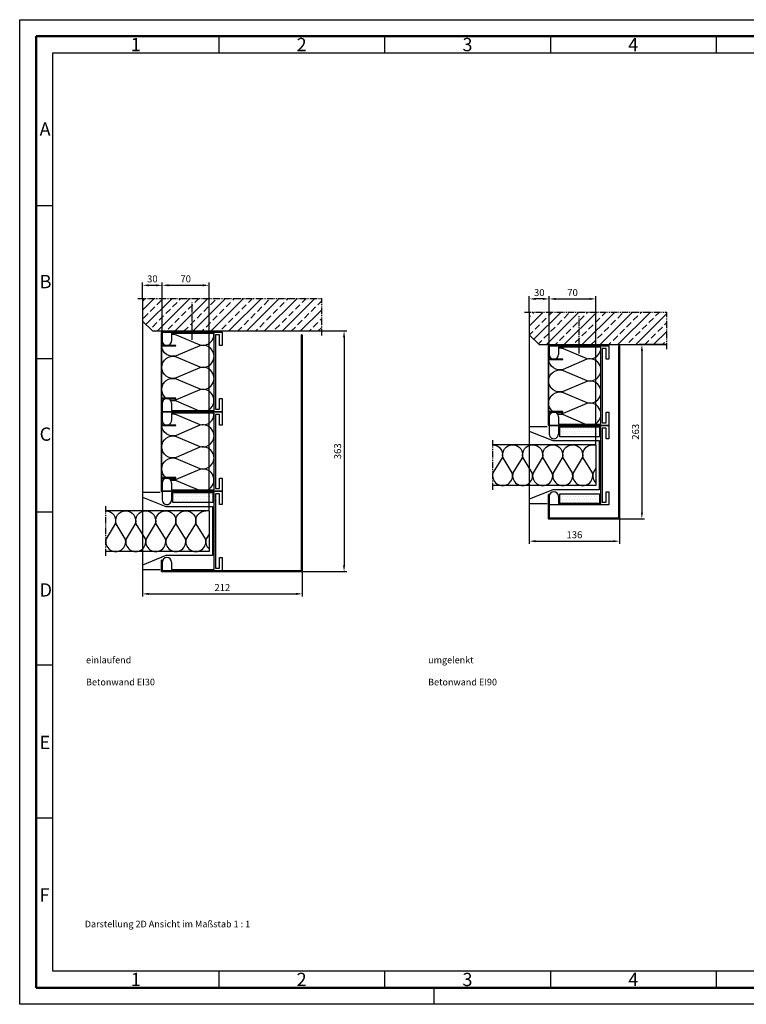
# Model space of a CAD drawing. Units: millimetres. Extents: x 96 to 3239, y 250 to 1735.
# Drawn here: x 96 to 1191, y 250 to 1735 of the extents above; entities that cross this region are included whole.
import ezdxf

# ---------------------------------------------------------------- set-up
doc = ezdxf.new("R2010")
doc.units = ezdxf.units.MM
doc.linetypes.add('gen4a', pattern=[16.25, 9.75, -1.5, 1, -1.5, 1, -1.5])
doc.linetypes.add('gen7', pattern=[13.75, 9.75, -1.5, 1, -1.5])
doc.layers.get('0').update_dxf_attribs({"lineweight": 50})
for name, color, linetype, lineweight in [('0AL Kontur', 30, 'Continuous', 30), ('5', 3, 'Continuous', 25), ('6', 2, 'Continuous', 35), ('7', 4, 'gen7', 25), ('8', 1, 'Continuous', 25), ('BOR', 7, 'Continuous', 50)]:
    doc.layers.add(name, color=color, linetype=linetype, lineweight=lineweight)
doc.layers.add('BRUCH', color=9, linetype='gen4a')
doc.layers.add('PEN_Blattrahmen', color=7, linetype='Continuous')
doc.styles.get("Standard").update_dxf_attribs({"font": 'ISOCP.SHX'})
doc.styles.add('Univia', font='txt')
doc.dimstyles.new('Univia', dxfattribs={"dimtxt": 10.5, "dimasz": 9.5, "dimexe": 4, "dimexo": 1, "dimgap": 1.5, "dimtad": 1, "dimdsep": 46, "dimtxsty": 'Univia', "dimcen": 0, "dimclrd": 256, "dimclre": 256, "dimclrt": 2, "dimadec": 0, "dimazin": 2, "dimtp": 0.1, "dimtm": 0.1, "dimtfac": 0.71, "dimtmove": 0, "dimatfit": 3, "dimfxl": 1, "dimlwd": -1, "dimlwe": -1, "dimarcsym": 0})

# ---------------------------------------------------------------- blocks, each defined once
blk = doc.blocks.new('GEN_A3')
for p, q in [((5, 292), (415, 292)), ((5, 5), (5, 292)), ((415, 292), (415, 5)), ((415, 5), (5, 5))]:
    blk.add_line(p, q)
at = {"layer": 'BOR', "color": 1, "lineweight": 25}
for p, q in [((0, 297), (420, 297)), ((0, 0), (0, 297)), ((420, 297), (420, 0)), ((60, 292), (60, 287)), ((110, 292), (110, 287)), ((160, 292), (160, 287)), ((210, 292), (210, 287)), ((260, 292), (260, 287)), ((310, 292), (310, 287)), ((360, 292), (360, 287)), ((10, 287), (410, 287)), ((10, 10), (10, 287)), ((410, 287), (410, 5)), ((10, 240.83), (5, 240.83)), ((415, 240.83), (410, 240.83)), ((10, 194.664), (5, 194.664)), ((415, 194.664), (410, 194.664)), ((10, 148.498), (5, 148.498)), ((415, 148.498), (410, 148.498)), ((10, 102.332), (5, 102.332)), ((415, 102.332), (410, 102.332)), ((10, 56.166), (5, 56.166)), ((415, 56.166), (410, 56.166)), ((227.12, 10), (10, 10)), ((60, 10), (60, 5)), ((110, 10), (110, 5)), ((160, 10), (160, 5)), ((210, 10), (210, 5)), ((125, 0), (125, 5)), ((230, 5), (230, 0)), ((420, 0), (0, 0))]:
    blk.add_line(p, q, dxfattribs=at)
for s, p in [('1', (33.5, 287.5)), ('2', (83.5, 287.5)), ('3', (133.5, 287.5)), ('4', (183.5, 287.5)), ('5', (233.5, 287.5)), ('6', (284, 287.5)), ('7', (334, 287.5)), ('8', (384, 287.5)), ('A', (6, 262)), ('A', (411, 262)), ('B', (6, 216)), ('B', (411, 216)), ('C', (6, 170)), ('C', (411, 170)), ('D', (6, 123)), ('D', (411, 123)), ('E', (6, 77)), ('E', (411, 77)), ('F', (6, 31)), ('F', (411, 31)), ('1', (33.5, 5.5)), ('2', (83.5, 5.5)), ('3', (133.5, 5.5)), ('4', (183.5, 5.5))]:
    blk.add_text(s, height=4, dxfattribs=at).set_placement(p)
blk = doc.blocks.new('A$C373C526A')
at = {"layer": '8'}
h = blk.add_hatch(dxfattribs=at)
h.set_pattern_fill('DOTS', color=256, scale=10, style=0)
h.set_pattern_definition([(0, (640.111, -3751.072), (7.9375, 15.875), [0, -15.875])])
h.paths.add_polyline_path([(0, 0), (240, 0), (240, 60), (0, 60)])
blk.add_lwpolyline([(0, 60), (240, 60), (240, 0), (0, 0)], close=True)
blk = doc.blocks.new('A$C0C99036F')
at = {"layer": '0AL Kontur'}
for p, q in [((0, 0), (52, 0)), ((428, 0), (480, 0))]:
    blk.add_line(p, q, dxfattribs=at)
for points in [[(0, 0), (0, 360), (80, 360), (80, 344), (16, 344), (16, 320), (464, 320), (464, 344), (400, 344), (400, 360), (480, 360), (480, 0)], [(428, 56), (472, 56), (472, 312), (8, 312), (8, 56), (52, 56)]]:
    blk.add_lwpolyline(points, dxfattribs=at)
for centre, start, end in [((52, 28), 270, 90), ((428, 28), 90, 270)]:
    blk.add_arc(centre, 28, start, end, dxfattribs=at)
blk = doc.blocks.new('A$C0F643144')
at = {"layer": '0AL Kontur'}
for p, q in [((27, 116), (0, 116)), ((0, 116), (0, 109.3)), ((0, 109.3), (35.5, 95)), ((35.5, 95), (105.5, 95)), ((105.5, 95), (105.5, 21)), ((35.5, 21), (0, 6.7)), ((105.5, 21), (35.5, 21)), ((0, 6.7), (0, 0)), ((0, 0), (27, 0))]:
    blk.add_line(p, q, dxfattribs=at)
blk = doc.blocks.new('*D34')
at = {"layer": '5', "transparency": 16777216}
for p, q in [((864, 1294.4), (864, 1317.4)), ((884.5, 1313.4), (873.5, 1313.4)), ((894, 1243.6), (894, 1317.4))]:
    blk.add_line(p, q, dxfattribs=at)
for points in [[(873.5, 1314.9), (873.5, 1311.8), (864, 1313.4)], [(884.5, 1314.9), (884.5, 1311.8), (894, 1313.4)]]:
    blk.add_solid(points, dxfattribs=at)
at = {"layer": 'Defpoints', "color": 0, "transparency": 16777216}
for p in [(864, 1313.4), (864, 1293.4), (894, 1242.6)]:
    blk.add_point(p, dxfattribs=at)
at = {"layer": '5', "color": 2, "transparency": 16777216, "insert": (879, 1321.6), "char_height": 10.5, "attachment_point": 5, "style": 'Univia'}
blk.add_mtext('30', dxfattribs=at)
blk = doc.blocks.new('*D35')
at = {"layer": '5', "transparency": 16777216}
for p, q in [((894, 1243.6), (894, 1317.4)), ((903.5, 1313.4), (954.9, 1313.4)), ((964.4, 1094.4), (964.4, 1317.4))]:
    blk.add_line(p, q, dxfattribs=at)
for points in [[(903.5, 1314.9), (903.5, 1311.8), (894, 1313.4)], [(954.9, 1314.9), (954.9, 1311.8), (964.4, 1313.4)]]:
    blk.add_solid(points, dxfattribs=at)
at = {"layer": 'Defpoints', "color": 0, "transparency": 16777216}
for p in [(964.4, 1313.4), (894, 1242.6), (964.4, 1093.4)]:
    blk.add_point(p, dxfattribs=at)
at = {"layer": '5', "color": 2, "transparency": 16777216, "insert": (929.2, 1321.6), "char_height": 10.5, "attachment_point": 5, "style": 'Univia'}
blk.add_mtext('70', dxfattribs=at)
blk = doc.blocks.new('*D36')
at = {"layer": '5', "transparency": 16777216}
for p, q in [((864, 1258.4), (864, 944)), ((1000, 980.6), (1000, 944)), ((873.5, 948), (990.5, 948))]:
    blk.add_line(p, q, dxfattribs=at)
for points in [[(873.5, 949.6), (873.5, 946.4), (864, 948)], [(990.5, 949.6), (990.5, 946.4), (1000, 948)]]:
    blk.add_solid(points, dxfattribs=at)
at = {"layer": 'Defpoints', "color": 0, "transparency": 16777216}
for p in [(864, 1259.4), (1000, 981.6), (1000, 948)]:
    blk.add_point(p, dxfattribs=at)
at = {"layer": '5', "color": 2, "transparency": 16777216, "insert": (932, 956.3), "char_height": 10.5, "attachment_point": 5, "style": 'Univia'}
blk.add_mtext('136', dxfattribs=at)
blk = doc.blocks.new('*D37')
at = {"layer": '5', "transparency": 16777216}
for p, q in [((1070.4, 1244.4), (1029.7, 1244.4)), ((1033.7, 1234.9), (1033.7, 991.1)), ((1001, 981.6), (1037.7, 981.6))]:
    blk.add_line(p, q, dxfattribs=at)
for points in [[(1032.2, 1234.9), (1035.3, 1234.9), (1033.7, 1244.4)], [(1032.2, 991.1), (1035.3, 991.1), (1033.7, 981.6)]]:
    blk.add_solid(points, dxfattribs=at)
at = {"layer": 'Defpoints', "color": 0, "transparency": 16777216}
for p in [(1071.4, 1244.4), (1000, 981.6), (1033.7, 981.6)]:
    blk.add_point(p, dxfattribs=at)
at = {"layer": '5', "color": 2, "transparency": 16777216, "insert": (1025.5, 1113), "char_height": 10.5, "attachment_point": 5, "rotation": 90, "style": 'Univia'}
blk.add_mtext('263', dxfattribs=at)
blk = doc.blocks.new('A$C628F345D')
at = {"layer": '6', "color": 2}
for p, q in [((212, 357), (211, 357)), ((211, 357), (211, 1)), ((212, 0), (212, 357)), ((0, 17), (0, 0)), ((1, 17), (0, 17)), ((1, 1), (1, 17)), ((0, 0), (212, 0)), ((211, 1), (1, 1))]:
    blk.add_line(p, q, dxfattribs=at)
blk = doc.blocks.new('*D27')
at = {"layer": '5', "transparency": 16777216}
for p, q in [((310.7, 1264.2), (310.7, 1337.9)), ((381.1, 994.9), (381.1, 1337.9)), ((320.2, 1333.9), (371.6, 1333.9))]:
    blk.add_line(p, q, dxfattribs=at)
for points in [[(320.2, 1335.5), (320.2, 1332.3), (310.7, 1333.9)], [(371.6, 1335.5), (371.6, 1332.3), (381.1, 1333.9)]]:
    blk.add_solid(points, dxfattribs=at)
at = {"layer": 'Defpoints', "color": 0, "transparency": 16777216}
for p in [(381.1, 1333.9), (310.7, 1263.2), (381.1, 993.9)]:
    blk.add_point(p, dxfattribs=at)
at = {"layer": '5', "color": 2, "transparency": 16777216, "insert": (345.9, 1342.2), "char_height": 10.5, "attachment_point": 5, "style": 'Univia'}
blk.add_mtext('70', dxfattribs=at)
blk = doc.blocks.new('*D28')
at = {"layer": '5', "transparency": 16777216}
for p, q in [((280.7, 1314.9), (280.7, 1337.9)), ((310.7, 1264.2), (310.7, 1337.9)), ((290.2, 1333.9), (301.2, 1333.9))]:
    blk.add_line(p, q, dxfattribs=at)
for points in [[(290.2, 1335.5), (290.2, 1332.3), (280.7, 1333.9)], [(301.2, 1335.5), (301.2, 1332.3), (310.7, 1333.9)]]:
    blk.add_solid(points, dxfattribs=at)
at = {"layer": 'Defpoints', "color": 0, "transparency": 16777216}
for p in [(310.7, 1333.9), (280.7, 1313.9), (310.7, 1263.2)]:
    blk.add_point(p, dxfattribs=at)
at = {"layer": '5', "color": 2, "transparency": 16777216, "insert": (295.7, 1342.2), "char_height": 10.5, "attachment_point": 5, "style": 'Univia'}
blk.add_mtext('30', dxfattribs=at)
blk = doc.blocks.new('*D29')
at = {"layer": '5', "transparency": 16777216}
for p, q in [((280.7, 1279), (280.7, 864.5)), ((521.7, 901.2), (521.7, 864.5)), ((290.2, 868.5), (512.2, 868.5))]:
    blk.add_line(p, q, dxfattribs=at)
for points in [[(290.2, 870.1), (290.2, 866.9), (280.7, 868.5)], [(512.2, 870.1), (512.2, 866.9), (521.7, 868.5)]]:
    blk.add_solid(points, dxfattribs=at)
at = {"layer": 'Defpoints', "color": 0, "transparency": 16777216}
for p in [(280.7, 1280), (521.7, 902.2), (521.7, 868.5)]:
    blk.add_point(p, dxfattribs=at)
at = {"layer": '5', "color": 2, "transparency": 16777216, "insert": (401.2, 876.8), "char_height": 10.5, "attachment_point": 5, "style": 'Univia'}
blk.add_mtext('212', dxfattribs=at)
blk = doc.blocks.new('*D30')
at = {"layer": '5', "transparency": 16777216}
for p, q in [((552, 1265), (588.7, 1265)), ((584.7, 1255.5), (584.7, 911.7)), ((522.7, 902.2), (588.7, 902.2))]:
    blk.add_line(p, q, dxfattribs=at)
for points in [[(583.1, 1255.5), (586.3, 1255.5), (584.7, 1265)], [(583.1, 911.7), (586.3, 911.7), (584.7, 902.2)]]:
    blk.add_solid(points, dxfattribs=at)
at = {"layer": 'Defpoints', "color": 0, "transparency": 16777216}
for p in [(551, 1265), (521.7, 902.2), (584.7, 902.2)]:
    blk.add_point(p, dxfattribs=at)
at = {"layer": '5', "color": 2, "transparency": 16777216, "insert": (576.4, 1083.6), "char_height": 10.5, "attachment_point": 5, "rotation": 90, "style": 'Univia'}
blk.add_mtext('363', dxfattribs=at)

msp = doc.modelspace()

# ---------------------------------------------------------------- hatches: boundary and pattern name
at = {"layer": '8'}
h = msp.add_hatch(dxfattribs=at)
h.set_pattern_fill('ANSI33', color=256, scale=3, style=0)
h.set_pattern_definition([(45, (1285.94, 17361.34), (-13.470384, 13.470384), []), (45, (1299.41, 17361.34), (-13.470384, 13.470384), [9.525, -4.7625])])
h.paths.add_polyline_path([(280.7, 1280), (295.7, 1265), (551, 1265), (551, 1313.9), (280.7, 1313.9)])
h = msp.add_hatch(dxfattribs=at)
h.set_pattern_fill('ANSI33', color=256, scale=3, style=0)
h.set_pattern_definition([(45, (1192.532, 17361.34), (-13.470384, 13.470384), []), (45, (1206.002, 17361.34), (-13.470384, 13.470384), [9.525, -4.7625])])
h.paths.add_polyline_path([(1071.4, 1293.4), (864, 1293.4), (864, 1259.4), (879, 1244.4), (1071.4, 1244.4)])

# ---------------------------------------------------------------- linework, layer by layer
at = {"layer": '0AL Kontur'}
for p, q in [((280.7, 1313.9), (280.7, 1280)), ((864, 1293.4), (864, 1259.4)), ((280.7, 1280), (295.7, 1265)), ((295.7, 1265), (551, 1265)), ((864, 1259.4), (879, 1244.4)), ((879, 1244.4), (1071.4, 1244.4)), ((964.4, 1093.4), (808.6, 1093.4)), ((964.4, 1093.4), (964.4, 1031.9)), ((964.4, 1031.9), (808.6, 1031.9)), ((381.1, 993.9), (225.3, 993.9)), ((381.1, 993.9), (381.1, 932.4)), ((381.1, 932.4), (225.3, 932.4))]:
    msp.add_line(p, q, dxfattribs=at)
for points in [[(331.2, 1243.1), (310.7, 1243.1), (310.7, 1262.6), (309.2, 1262.6), (309.2, 1143.6), (310.7, 1143.6), (310.7, 1163.1), (331.2, 1163.1), (331.2, 1163.9), (309.9, 1163.9), (309.9, 1242.4), (331.2, 1242.4), (331.2, 1243.1)], [(914.5, 1222.6), (894, 1222.6), (894, 1242.1), (892.5, 1242.1), (892.5, 1123.1), (894, 1123.1), (894, 1142.6), (914.5, 1142.6), (914.5, 1143.4), (893.2, 1143.4), (893.2, 1221.9), (914.5, 1221.9), (914.5, 1222.6)], [(331.2, 1123.1), (310.7, 1123.1), (310.7, 1142.6), (309.2, 1142.6), (309.2, 1023.6), (310.7, 1023.6), (310.7, 1043.1), (331.2, 1043.1), (331.2, 1043.9), (309.9, 1043.9), (309.9, 1122.4), (331.2, 1122.4), (331.2, 1123.1)]]:
    msp.add_lwpolyline(points, dxfattribs=at)
at = {"layer": '6'}
msp.add_lwpolyline([(893, 1018.6), (893, 981.6), (1000, 981.6), (1000, 1242.6), (999, 1242.6), (999, 982.6), (894, 982.6), (894, 1018.6), (893, 1018.6)], dxfattribs=at)
at = {"layer": '7'}
for p, q in [((355.7, 1251.8), (355.7, 1307.8)), ((939, 1231.2), (939, 1287.3))]:
    msp.add_line(p, q, dxfattribs=at)
at = {"layer": '8', "flags": 128}
for points in [[(324.7, 1260, -0.104251), (331.5, 1259.3), (367.5, 1244.1, 0.517429), (388.6, 1261.2)], [(309.9, 1210.2, -0.505863), (331.5, 1226.1), (367.5, 1210.8, 1.322645), (367.5, 1242.8), (331.5, 1227.6, -0.485848), (309.9, 1242.4, -0.485848)], [(908, 1239.5, -0.104251), (914.8, 1238.8), (950.8, 1223.6, 0.517429), (971.9, 1240.6)], [(915.5, 1240.6), (914.8, 1240.3, -0.104251), (908, 1239.7, -0.104251)], [(893.2, 1189.7, -0.505863), (914.8, 1205.5), (950.8, 1190.3, 1.322645), (950.8, 1222.3), (914.8, 1207, -0.485848), (893.3, 1221.9, -0.485848)], [(894, 1227.9, -0.006127), (894.1, 1228.3)], [(309.9, 1176.9, -0.505863), (331.5, 1192.8), (367.5, 1177.6, 1.322645), (367.5, 1209.6), (331.5, 1194.3, -0.505863), (309.9, 1210.2)], [(893.2, 1156.4, -0.505863), (914.8, 1172.3), (950.8, 1157, 1.322645), (950.8, 1189), (914.8, 1173.8, -0.505863), (893.2, 1189.7)], [(316.2, 1163.9, -0.228648), (309.9, 1176.9)], [(378.9, 1145.2, 0.926518), (367.5, 1176.3), (331.5, 1161, -0.129662), (323, 1160.7, -0.129662)], [(323.5, 1160, -0.122042), (331.5, 1159.5), (365.4, 1145.2)], [(899.5, 1143.4, -0.228648), (893.2, 1156.4)], [(962.3, 1124.6, 0.926518), (950.8, 1155.7), (914.8, 1140.5, -0.129662), (906.3, 1140.1, -0.129662)], [(324.7, 1140, -0.104251), (331.5, 1139.3), (367.5, 1124.1, 0.517429), (388.6, 1141.2)], [(900.5, 1142.6, -0.000247), (900.5, 1142.6)], [(906.8, 1139.5, -0.122042), (914.8, 1139), (948.7, 1124.6)], [(309.9, 1090.2, -0.505863), (331.5, 1106.1), (367.5, 1090.8, 1.322645), (367.5, 1122.8), (331.5, 1107.6, -0.485848), (309.9, 1122.4, -0.485848)], [(309.9, 1056.9, -0.505863), (331.5, 1072.8), (367.5, 1057.6, 1.322645), (367.5, 1089.6), (331.5, 1074.3, -0.505863), (309.9, 1090.2)], [(808.6, 1093.4, -0.505863), (823, 1073.8), (809.2, 1051.1, 1.322645), (838.3, 1051.1), (824.4, 1073.8, -0.505863), (838.8, 1093.4)], [(838.8, 1093.4, -0.505863), (853.3, 1073.8), (839.4, 1051.1, 1.322645), (868.5, 1051.1), (854.6, 1073.8, -0.505863), (869, 1093.4)], [(869, 1093.4, -0.505863), (883.5, 1073.8), (869.6, 1051.1, 1.322645), (898.7, 1051.1), (884.8, 1073.8, -0.505863), (899.3, 1093.4)], [(899.3, 1093.4, -0.505863), (913.7, 1073.8), (899.8, 1051.1, 1.322645), (928.9, 1051.1), (915, 1073.8, -0.505863), (929.5, 1093.4)], [(929.5, 1093.4, -0.505863), (943.9, 1073.8), (930, 1051.1, 1.322645), (959.1, 1051.1), (945.3, 1073.8, -0.505863), (959.7, 1093.4)], [(959.7, 1093.4, -0.080179), (964.4, 1092.6, -0.080179)], [(316.2, 1043.9, -0.228648), (309.9, 1056.9)], [(378.9, 1025.2, 0.926518), (367.5, 1056.3), (331.5, 1041, -0.129662), (323, 1040.7, -0.129662)], [(964.4, 1057.9), (960.2, 1051.1, 0.27991), (964.4, 1036, 0.27991)], [(323.5, 1040, -0.122042), (331.5, 1039.5), (365.4, 1025.2)], [(225.3, 993.9, -0.505863), (239.7, 974.3), (225.9, 951.6, 1.322645), (254.9, 951.6), (241.1, 974.3, -0.505863), (255.5, 993.9)], [(255.5, 993.9, -0.505863), (269.9, 974.3), (256.1, 951.6, 1.322645), (285.2, 951.6), (271.3, 974.3, -0.505863), (285.7, 993.9)], [(285.7, 993.9, -0.505863), (300.1, 974.3), (286.3, 951.6, 1.322645), (315.4, 951.6), (301.5, 974.3, -0.505863), (315.9, 993.9)], [(315.9, 993.9, -0.505863), (330.4, 974.3), (316.5, 951.6, 1.322645), (345.6, 951.6), (331.7, 974.3, -0.505863), (346.2, 993.9)], [(346.2, 993.9, -0.505863), (360.6, 974.3), (346.7, 951.6, 1.322645), (375.8, 951.6), (361.9, 974.3, -0.505863), (376.4, 993.9)], [(381.1, 958.5), (376.9, 951.6, 0.27991), (381.1, 936.5, 0.27991)]]:
    msp.add_lwpolyline(points, format="xyb", dxfattribs=at)
at = {"layer": 'BRUCH'}
for p, q in [((273.7, 1313.9), (551, 1313.9)), ((551, 1258), (551, 1313.9)), ((857, 1293.4), (1071.4, 1293.4)), ((1071.4, 1237.4), (1071.4, 1293.4)), ((808.6, 1100.4), (808.6, 1024.9)), ((225.3, 1000.9), (225.3, 925.4))]:
    msp.add_line(p, q, dxfattribs=at)

# ---------------------------------------------------------------- block references
at = {"lineweight": 0, "xscale": 5, "yscale": 5, "zscale": 5}
msp.add_blockref('GEN_A3', (95.7, 249.5), dxfattribs=at)
at = {"layer": '0AL Kontur', "xscale": 0.25, "yscale": 0.25, "zscale": 0.25, "rotation": 270}
for p in [(310.7, 1263.2), (894, 1242.6), (310.7, 1143.2), (894, 1122.6), (310.7, 1023.2)]:
    msp.add_blockref('A$C0C99036F', p, dxfattribs=at)
at = {"layer": '0AL Kontur'}
for p in [(864, 1004.6), (280.7, 905.2)]:
    msp.add_blockref('A$C0F643144', p, dxfattribs=at)
at = {"layer": '0AL Kontur', "xscale": 0.25, "yscale": 0.25, "zscale": 0.25}
for p in [(910, 1105.6), (326.7, 1006.2), (910, 1004.6)]:
    msp.add_blockref('A$C373C526A', p, dxfattribs=at)
at = {"layer": '6'}
msp.add_blockref('A$C628F345D', (309.7, 902.2), dxfattribs=at)

# ---------------------------------------------------------------- texts
at = {"layer": 'PEN_Blattrahmen', "char_height": 10, "width": 400.823, "attachment_point": 1, "style": 'Univia'}
for s, insert in [('\\pi146.54033;Normal einlaufend\\P\\pi133.79099;3-tlg. Betonwand EI30', (195.7, 790.5)), ('\\pi143.76474;Gewicht umgelenkt\\P\\pi133.48259;2-tlg. Betonwand EI90', (711.4, 790.5)), ('{\\fUnivia Pro|b0|i0|c0|p2;Darstellung 2D Ansicht im Maßstab 1 : 1}', (193.8, 375.6))]:
    msp.add_mtext(s, dxfattribs=dict(at, insert=insert))

# ---------------------------------------------------------------- dimensions: what is measured, and where the dimension line sits
at = {"layer": '5'}
for base, p1, p2, text, picture, middle in [((310.7, 1333.9), (280.7, 1313.9), (310.7, 1263.2), '30', '*D28', (295.7, 1333.9)), ((381.1, 1333.9), (310.7, 1263.2), (381.1, 993.9), '70', '*D27', (345.9, 1333.9)), ((864, 1313.4), (894, 1242.6), (864, 1293.4), '30', '*D34', (879, 1313.4)), ((964.4, 1313.4), (894, 1242.6), (964.4, 1093.4), '70', '*D35', (929.2, 1313.4)), ((521.7, 868.5), (280.7, 1280), (521.7, 902.2), '212', '*D29', (401.2, 868.5)), ((1000, 948), (864, 1259.4), (1000, 981.6), '136', '*D36', (932, 948))]:
    dim = msp.add_linear_dim(base=base, p1=p1, p2=p2, text=text, dimstyle='Univia', override={"dimgap": 3, "dimdec": 0}, dxfattribs=at)
    dim.commit()
    dim.dimension.update_dxf_attribs({"geometry": picture, "text_midpoint": middle, "dimtype": 160})
for base, p1, p2, text, picture, middle in [((584.7, 902.2), (551, 1265), (521.7, 902.2), '363', '*D30', (584.7, 1083.6)), ((1033.7, 981.6), (1071.4, 1244.4), (1000, 981.6), '263', '*D37', (1033.7, 1113))]:
    dim = msp.add_linear_dim(base=base, p1=p1, p2=p2, angle=90, text=text, dimstyle='Univia', override={"dimgap": 3, "dimdec": 0}, dxfattribs=at)
    dim.commit()
    dim.dimension.update_dxf_attribs({"geometry": picture, "text_midpoint": middle, "dimtype": 160})

doc.saveas('drawing.dxf')
